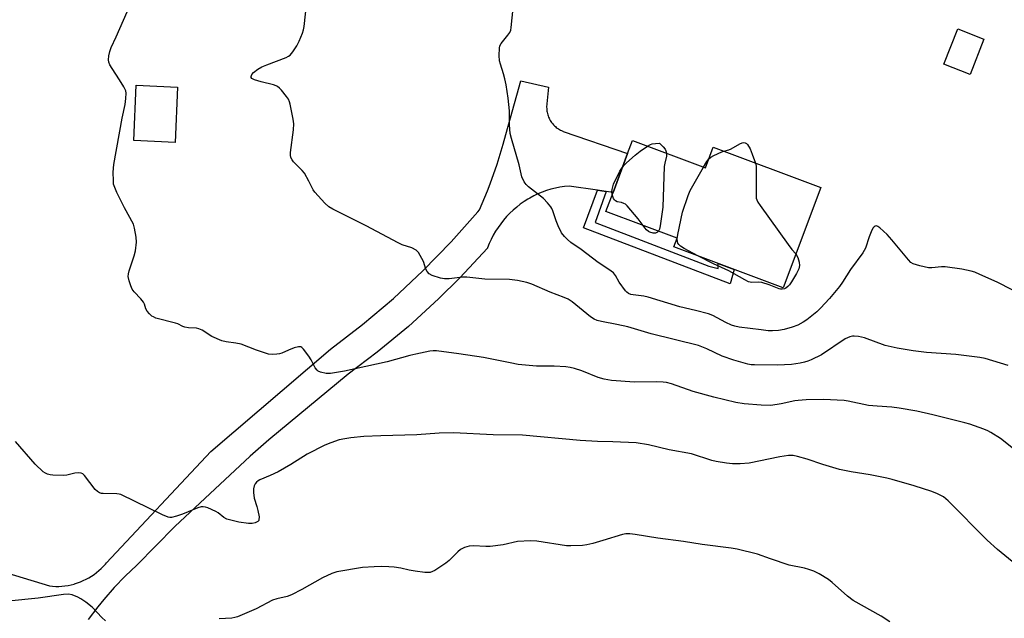
# Model space of a CAD drawing. Units: inches. Extents: x 1255769 to 1261769, y 561451 to 565451.
# Drawn here: x 1257559 to 1257884, y 564392 to 564590 of the extents above; entities that cross this region are included whole.
import ezdxf

# ---------------------------------------------------------------- set-up
doc = ezdxf.new("R2010")
doc.units = ezdxf.units.IN
doc.header["$MEASUREMENT"] = 0
for name, color, linetype in [('BLDG-Footprint', 5, 'Continuous'), ('TRANS-Driveway', 251, 'Continuous'), ('TRANS-Non Street Sidewalk', 7, 'Continuous'), ('Undefined', 1, 'Continuous')]:
    doc.layers.add(name, color=color, linetype=linetype)

msp = doc.modelspace()

# ---------------------------------------------------------------- linework, layer by layer
at = {"layer": 'BLDG-Footprint'}
for points, elevation in [([(1257876.85, 564583.16), (1257872.31, 564571.54), (1257863.66, 564574.92), (1257868.19, 564586.54)], 510.68), ([(1257610.88, 564567.32), (1257610.06, 564549.12), (1257596.45, 564549.73), (1257597.27, 564567.93)], 496.39), ([(1257760.91, 564549.71), (1257785.01, 564540.71), (1257787.54, 564547.49), (1257823.01, 564534.24), (1257810.66, 564501.18), (1257774.59, 564514.65), (1257775.67, 564517.53), (1257752.17, 564526.31), (1257754.52, 564532.6), (1257759.32, 564545.46)], 501.64)]:
    msp.add_lwpolyline(points, close=True, dxfattribs=dict(at, elevation=elevation))
at = {"layer": 'TRANS-Driveway'}
msp.add_polyline3d([(1257548.63, 564408.92, 0), (1257568.67, 564402.88, 0), (1257569.68, 564402.79, 0), (1257570.71, 564402.75, 0), (1257571.73, 564402.76, 0), (1257572.75, 564402.81, 0), (1257573.77, 564402.92, 0), (1257574.78, 564403.07, 0), (1257575.78, 564403.28, 0), (1257576.78, 564403.53, 0), (1257576.93, 564403.57, 0), (1257577.91, 564403.88, 0), (1257578.87, 564404.24, 0), (1257579.81, 564404.64, 0), (1257580.73, 564405.08, 0), (1257581.63, 564405.57, 0), (1257582.51, 564406.1, 0), (1257583.35, 564406.68, 0), (1257584.17, 564407.29, 0), (1257584.96, 564407.94, 0), (1257585.71, 564408.63, 0), (1257586.44, 564409.36, 0), (1257587.12, 564410.12, 0), (1257587.49, 564410.56, 0), (1257621.92, 564447.26, 0), (1257661.32, 564480.99, 0), (1257671.9, 564489.08, 0), (1257682.07, 564497.67, 0), (1257691.82, 564506.75, 0), (1257701.12, 564516.28, 0), (1257709.94, 564526.25, 0), (1257710.43, 564526.84, 0), (1257713.14, 564533.16, 0), (1257714.04, 564535.46, 0), (1257716.33, 564541.94, 0), (1257718.3, 564548.53, 0), (1257718.62, 564549.7, 0), (1257724.16, 564569.4, 0), (1257733.27, 564567.29, 0), (1257732.63, 564560.67, 0), (1257732.64, 564560.26, 0), (1257732.68, 564559.85, 0), (1257732.73, 564559.44, 0), (1257732.8, 564559.04, 0), (1257732.89, 564558.64, 0), (1257733, 564558.24, 0), (1257733.13, 564557.85, 0), (1257733.27, 564557.47, 0), (1257733.44, 564557.09, 0), (1257733.62, 564556.72, 0), (1257733.82, 564556.36, 0), (1257734.04, 564556.01, 0), (1257734.28, 564555.68, 0), (1257734.53, 564555.35, 0), (1257734.64, 564555.22, 0), (1257734.91, 564554.91, 0), (1257735.2, 564554.62, 0), (1257735.5, 564554.34, 0), (1257735.81, 564554.07, 0), (1257736.14, 564553.82, 0), (1257736.48, 564553.59, 0), (1257736.83, 564553.37, 0), (1257737.19, 564553.17, 0), (1257737.56, 564552.99, 0), (1257737.93, 564552.83, 0), (1257738.12, 564552.75, 0), (1257759.32, 564545.46, 0), (1257754.52, 564532.6, 0), (1257752.27, 564532.93, 0), (1257749.35, 564533.36, 0), (1257740.01, 564534.73, 0), (1257738.5, 564534.57, 0), (1257737.01, 564534.33, 0), (1257735.52, 564534.03, 0), (1257734.05, 564533.65, 0), (1257732.6, 564533.2, 0), (1257731.17, 564532.68, 0), (1257729.77, 564532.1, 0), (1257728.4, 564531.45, 0), (1257727.07, 564530.73, 0), (1257726.47, 564530.38, 0), (1257725.18, 564529.57, 0), (1257723.94, 564528.69, 0), (1257722.74, 564527.76, 0), (1257721.59, 564526.77, 0), (1257720.49, 564525.73, 0), (1257719.44, 564524.64, 0), (1257718.44, 564523.49, 0), (1257717.5, 564522.31, 0), (1257716.62, 564521.07, 0), (1257715.8, 564519.8, 0), (1257715.04, 564518.48, 0), (1257714.34, 564517.13, 0), (1257713.71, 564515.75, 0), (1257713.15, 564514.34, 0), (1257713.13, 564514.28, 0), (1257704, 564504.44, 0), (1257696.99, 564497.51, 0), (1257687.06, 564488.47, 0), (1257676.71, 564479.93, 0), (1257667.14, 564472.74, 0), (1257640.97, 564451.05, 0), (1257634.83, 564445.65, 0), (1257610, 564422.44, 0), (1257597.42, 564409.78, 0), (1257593.61, 564406.17, 0), (1257589.98, 564402.39, 0), (1257586.54, 564398.44, 0), (1257584.57, 564396, 0), (1257581.45, 564391.79, 0)], dxfattribs=at)
at = {"layer": 'TRANS-Non Street Sidewalk'}
msp.add_lwpolyline([(1257752.27, 564532.93), (1257748.63, 564522.66), (1257786.1, 564508.33), (1257789.24, 564507.52), (1257789.24, 564509.18), (1257794.47, 564507.22), (1257793.15, 564502.44), (1257744.81, 564520.92), (1257749.35, 564533.36)], close=True, dxfattribs=at)
at = {"layer": 'Undefined'}
for points, elevation in [([(1257884.84, 564475.52), (1257877.23, 564477.82), (1257875.5, 564478.19), (1257867.55, 564479.17), (1257857.92, 564479.9), (1257853.49, 564480.44), (1257848.18, 564481.25), (1257844.29, 564482.16), (1257837.44, 564484.65), (1257835.43, 564485.11), (1257834, 564485.28), (1257833.44, 564485.22), (1257832.64, 564485.01), (1257831.09, 564484.33), (1257823.3, 564479.08), (1257819.89, 564477.44), (1257818.81, 564477), (1257817.69, 564476.66), (1257816.26, 564476.33), (1257813.41, 564475.91), (1257808.75, 564475.63), (1257801.15, 564475.74), (1257800.04, 564475.82), (1257798.97, 564476.01), (1257794.4, 564477.27), (1257790.46, 564478.64), (1257785.41, 564481.06), (1257782.65, 564482.12), (1257767.14, 564486.04), (1257759.4, 564488.27), (1257755.78, 564489.08), (1257750.72, 564490.07), (1257749.34, 564490.44), (1257748.32, 564490.88), (1257747.14, 564491.62), (1257741.02, 564496.52), (1257739.71, 564497.39), (1257738.44, 564497.97), (1257733.77, 564499.73), (1257727.71, 564502.38), (1257726.13, 564502.95), (1257722.99, 564503.57), (1257720.4, 564503.96), (1257712.22, 564504.04), (1257706.28, 564504.71), (1257704.84, 564504.68), (1257700.44, 564504.18), (1257698.98, 564504.13), (1257697.59, 564504.4), (1257694.86, 564505.22), (1257693.91, 564505.75), (1257693.19, 564506.58), (1257692.81, 564507.33), (1257691.97, 564509.81), (1257691.51, 564510.87), (1257690.38, 564512.84), (1257689.63, 564513.62), (1257688.13, 564514.35), (1257684.99, 564515.38), (1257683.68, 564515.96), (1257673.09, 564521.6), (1257662.08, 564527.1), (1257660.81, 564527.85), (1257659.52, 564529.04), (1257656.13, 564532.73), (1257655.65, 564533.46), (1257654.21, 564536.37), (1257652.74, 564538.92), (1257652.01, 564539.8), (1257649.16, 564542.67), (1257648.66, 564543.36), (1257648.3, 564544.1), (1257648.17, 564544.91), (1257648.2, 564545.75), (1257649.14, 564553.23), (1257649.27, 564555.24), (1257649.07, 564556.71), (1257648.06, 564561.67), (1257647.83, 564562.52), (1257647.48, 564563.32), (1257646.82, 564564.28), (1257645.14, 564566.36), (1257644.55, 564567.01), (1257643.89, 564567.55), (1257643.38, 564567.8), (1257642.54, 564568.07), (1257638.46, 564569.04), (1257636.27, 564569.68), (1257635.41, 564570.14), (1257635.22, 564570.48), (1257635.19, 564570.87), (1257635.41, 564571.5), (1257635.95, 564572.12), (1257637.39, 564573.22), (1257638.67, 564574.02), (1257640.3, 564574.72), (1257646.68, 564577.12), (1257647.47, 564577.49), (1257648.08, 564577.91), (1257648.95, 564578.91), (1257650.2, 564580.94), (1257650.98, 564582.49), (1257652.11, 564585.09), (1257652.44, 564586.17), (1257652.64, 564587.32), (1257653.52, 564595.49)], 498), ([(1257886.15, 564500.52), (1257881.19, 564503.03), (1257875.45, 564505.61), (1257873.79, 564506.28), (1257872.63, 564506.63), (1257869.6, 564507.27), (1257864.03, 564508.06), (1257862.86, 564508.07), (1257859.66, 564507.78), (1257858.51, 564507.8), (1257855.7, 564508.45), (1257853.5, 564509.12), (1257852.78, 564509.54), (1257851.95, 564510.36), (1257846.45, 564516.97), (1257844.89, 564518.72), (1257842.55, 564520.95), (1257841.89, 564521.4), (1257841.44, 564521.55), (1257841.01, 564521.51), (1257840.63, 564521.29), (1257840.3, 564520.9), (1257839.88, 564520.17), (1257838.95, 564518.01), (1257837.73, 564514.22), (1257837.38, 564513.46), (1257836.92, 564512.73), (1257832.86, 564507.21), (1257830.17, 564503.01), (1257829.19, 564501.61), (1257825.93, 564497.66), (1257822.98, 564494.46), (1257821.68, 564493.26), (1257818.46, 564490.62), (1257817.26, 564489.81), (1257815.5, 564488.87), (1257813.56, 564488.16), (1257810.99, 564487.42), (1257809.05, 564487.13), (1257807.1, 564486.96), (1257805.67, 564487.01), (1257803.37, 564487.27), (1257796.08, 564488.21), (1257794.67, 564488.48), (1257793.59, 564488.87), (1257791.74, 564489.73), (1257787.44, 564492.03), (1257786.05, 564492.54), (1257781.73, 564493.73), (1257776.55, 564494.89), (1257766.1, 564498.14), (1257764.68, 564498.42), (1257761.21, 564498.83), (1257760.39, 564499.02), (1257759.66, 564499.3), (1257759.03, 564499.7), (1257758.64, 564500.13), (1257756.54, 564503.07), (1257755.37, 564505.28), (1257754.64, 564506.06), (1257753.12, 564507.23), (1257749.57, 564509.48), (1257744.01, 564513.81), (1257740.58, 564516.14), (1257739.48, 564517.09), (1257738.46, 564518.13), (1257737.56, 564519.27), (1257736.39, 564521.62), (1257735.73, 564523.25), (1257734.7, 564526.57), (1257734.35, 564527.34), (1257734.04, 564527.82), (1257732.94, 564529.13), (1257731.54, 564530.58), (1257726.69, 564534.41), (1257725.83, 564535.19), (1257725.16, 564536.13), (1257724.45, 564537.74), (1257723.55, 564541.71), (1257721.05, 564550.34), (1257720.64, 564552.06), (1257720.38, 564554.92), (1257720.37, 564559.49), (1257719.88, 564563.73), (1257719.24, 564568.07), (1257718.86, 564570.08), (1257718.4, 564571.75), (1257717.37, 564574.84), (1257717.09, 564575.98), (1257716.97, 564577.75), (1257717.04, 564580.12), (1257717.21, 564580.95), (1257717.61, 564581.7), (1257719.82, 564584.47), (1257720.44, 564585.37), (1257720.78, 564586.11), (1257720.96, 564586.96), (1257721.79, 564595.49)], 500), ([(1257888.22, 564446.77), (1257882.3, 564451.53), (1257879.15, 564453.46), (1257878.14, 564453.99), (1257876.81, 564454.53), (1257872.19, 564456.19), (1257870.53, 564456.7), (1257860.04, 564459.33), (1257854.72, 564460.46), (1257848.93, 564461.54), (1257846.47, 564461.85), (1257841.61, 564462.13), (1257838.77, 564462.39), (1257832.1, 564463.77), (1257830.7, 564463.99), (1257823.9, 564464.35), (1257818.23, 564464.23), (1257815.57, 564464.05), (1257814.43, 564463.88), (1257810.02, 564462.93), (1257806.55, 564462.41), (1257803.34, 564462.44), (1257797.78, 564462.91), (1257794.98, 564463.4), (1257787.76, 564465.07), (1257780.91, 564467.01), (1257773.84, 564469.53), (1257772.14, 564469.96), (1257771.02, 564470.08), (1257768.78, 564470.14), (1257761.59, 564470.09), (1257754.05, 564470.62), (1257751.54, 564471.09), (1257749.62, 564471.56), (1257744.21, 564473.78), (1257741.76, 564474.56), (1257740.37, 564474.91), (1257738.92, 564475.07), (1257735.12, 564475.29), (1257729.24, 564475.37), (1257723.22, 564475.94), (1257720.63, 564476.39), (1257711.79, 564478.25), (1257703.7, 564479.45), (1257696.28, 564480.36), (1257695.21, 564480.39), (1257694.15, 564480.29), (1257689.48, 564479.3), (1257687.46, 564478.82), (1257680.06, 564476.8), (1257665.97, 564473.71), (1257661.33, 564472.88), (1257659.91, 564472.87), (1257658.01, 564473.32), (1257657.28, 564473.66), (1257656.91, 564473.97), (1257656.27, 564474.84), (1257654.97, 564477.44), (1257654.22, 564478.66), (1257652.49, 564480.92), (1257651.93, 564481.47), (1257651.51, 564481.69), (1257650.76, 564481.71), (1257649.39, 564481.34), (1257647.45, 564480.62), (1257645.34, 564479.64), (1257644.52, 564479.39), (1257643.69, 564479.25), (1257642.28, 564479.17), (1257640.87, 564479.33), (1257636.93, 564480.67), (1257631.9, 564482.54), (1257630.07, 564482.93), (1257626.91, 564483.35), (1257625.5, 564483.73), (1257622.2, 564485.13), (1257618.99, 564487.17), (1257617.96, 564487.66), (1257617.12, 564487.82), (1257614.49, 564487.97), (1257613.35, 564488.15), (1257612.63, 564488.42), (1257610.99, 564489.26), (1257610.2, 564489.55), (1257603.75, 564491.21), (1257602.94, 564491.55), (1257602.47, 564491.86), (1257601.61, 564492.62), (1257600.86, 564493.47), (1257600.45, 564494.21), (1257599.98, 564495.73), (1257599.64, 564496.4), (1257598.76, 564497.5), (1257596.6, 564499.81), (1257595.92, 564500.71), (1257595.45, 564501.78), (1257594.92, 564503.47), (1257594.63, 564504.9), (1257594.68, 564505.73), (1257594.97, 564506.82), (1257596.58, 564511.69), (1257596.99, 564513.31), (1257597.4, 564516.17), (1257597.26, 564517.91), (1257596.73, 564520.81), (1257596.32, 564522.2), (1257593.45, 564527.51), (1257590.92, 564532.62), (1257590.17, 564534.25), (1257589.83, 564535.36), (1257589.74, 564536.52), (1257589.72, 564539.16), (1257589.76, 564540.62), (1257589.88, 564541.77), (1257592.6, 564557.14), (1257593.58, 564561.61), (1257593.85, 564563.59), (1257593.95, 564565.28), (1257593.81, 564566.09), (1257593.2, 564567.4), (1257591.81, 564569.69), (1257589.3, 564573.42), (1257588.56, 564574.71), (1257588.29, 564575.5), (1257588.14, 564576.31), (1257588.23, 564577.68), (1257588.54, 564579.06), (1257588.97, 564580.39), (1257590.65, 564583.94), (1257594.32, 564592.19)], 496), ([(1257757.64, 564540.96), (1257758.29, 564541.75), (1257758.92, 564542.38), (1257761.86, 564544.89), (1257763.48, 564546.16), (1257765.9, 564547.85)], 502), ([(1257765.9, 564547.85), (1257766.83, 564548.39), (1257767.41, 564548.59), (1257768.47, 564548.77), (1257769.82, 564548.87), (1257771.1, 564547.63), (1257771.76, 564546.82), (1257771.98, 564546.35), (1257772.13, 564545.52)], 502), ([(1257791.04, 564546.18), (1257792.71, 564546.62), (1257793.49, 564546.93), (1257796.33, 564548.58), (1257797.08, 564548.93), (1257797.58, 564549.06), (1257798.13, 564549), (1257798.51, 564548.75), (1257798.84, 564548.36), (1257799.71, 564546.94), (1257800.44, 564545.25), (1257801.46, 564542.29)], 502), ([(1257772.13, 564545.52), (1257772.1, 564544.55), (1257771.58, 564542.29), (1257771.42, 564541.12), (1257770.91, 564527.71), (1257770.03, 564521.62), (1257769.79, 564520.49), (1257769.5, 564519.84)], 502), ([(1257784.38, 564540.94), (1257785.45, 564542.79), (1257786.11, 564543.66)], 502), ([(1257786.11, 564543.66), (1257786.77, 564544.25), (1257787.74, 564544.84), (1257790.37, 564546.03), (1257791.04, 564546.18)], 502), ([(1257754.27, 564531.93), (1257754.15, 564532.76), (1257754.18, 564533.57), (1257754.65, 564535.38), (1257756.78, 564539.65), (1257757.64, 564540.96)], 502), ([(1257782.54, 564511.68), (1257777.93, 564514.14), (1257776.76, 564514.91), (1257776.2, 564515.49), (1257775.92, 564515.94), (1257775.74, 564516.43), (1257775.71, 564517.27), (1257775.94, 564518.73), (1257777.42, 564526.07), (1257779.27, 564531.62), (1257780, 564533.23), (1257784.38, 564540.94)], 502), ([(1257801.46, 564542.29), (1257801.67, 564541.28), (1257801.74, 564540.17), (1257801.67, 564531.54), (1257801.76, 564530.68), (1257801.92, 564530.16), (1257802.29, 564529.44), (1257803.05, 564528.3), (1257812.25, 564515.43), (1257813.51, 564513.77), (1257814.82, 564512.32)], 502), ([(1257764.47, 564521.72), (1257762.82, 564523.94), (1257759.23, 564528.21), (1257758.58, 564528.76), (1257758.11, 564529.01), (1257757.36, 564529.27), (1257755.92, 564529.56), (1257755.31, 564529.87), (1257754.97, 564530.17), (1257754.69, 564530.6), (1257754.27, 564531.93)], 502), ([(1257769.5, 564519.84), (1257769.13, 564519.47), (1257768.48, 564519.22), (1257767.72, 564519.23), (1257766.71, 564519.47), (1257766.23, 564519.73), (1257765.59, 564520.29), (1257765.01, 564520.94), (1257764.47, 564521.72)], 502), ([(1257814.82, 564512.32), (1257815.41, 564511.2), (1257815.9, 564509.59), (1257815.98, 564508.52), (1257815.76, 564507.48), (1257814.99, 564505.93), (1257813.4, 564503.13), (1257812.75, 564502.17), (1257812.21, 564501.59), (1257811.54, 564501.09), (1257811.03, 564500.84), (1257810.28, 564500.68), (1257809.8, 564500.69), (1257809.26, 564500.82), (1257806.04, 564502.17), (1257803.55, 564502.92), (1257802.43, 564503.06), (1257800.29, 564502.93), (1257799.24, 564503.19), (1257797.97, 564503.81), (1257792.67, 564506.76), (1257787.66, 564509.06), (1257782.54, 564511.68)], 502), ([(1257886.13, 564410.95), (1257881.3, 564414.93), (1257877.88, 564418.02), (1257865.09, 564430.98), (1257863.5, 564432.23), (1257861.53, 564433.25), (1257859.67, 564433.98), (1257853.81, 564435.9), (1257846.58, 564438), (1257844.84, 564438.41), (1257839.28, 564439.5), (1257833.06, 564440.5), (1257829.22, 564441.31), (1257823.7, 564442.97), (1257818.53, 564444.71), (1257815.4, 564445.55), (1257813.97, 564445.86), (1257813.23, 564445.91), (1257812.39, 564445.86), (1257809.57, 564445.45), (1257799.4, 564443.33), (1257796.5, 564443.1), (1257793.93, 564443.11), (1257791.92, 564443.33), (1257788.48, 564443.88), (1257787.1, 564444.26), (1257780.38, 564446.46), (1257773.04, 564447.73), (1257766.27, 564449.4), (1257762.2, 564450.04), (1257754.5, 564450.41), (1257749.37, 564450.51), (1257743.7, 564450.79), (1257724.64, 564452.62), (1257715.01, 564452.67), (1257701.96, 564453.36), (1257697.19, 564453.31), (1257689.8, 564452.7), (1257677.95, 564452.39), (1257672.34, 564452.11), (1257668.02, 564451.7), (1257666.05, 564451.43), (1257664.16, 564451.03), (1257661.4, 564450.07), (1257659.51, 564449.27), (1257653.67, 564446.34), (1257648.29, 564442.92), (1257644.08, 564440.49), (1257641.46, 564439.26), (1257637.99, 564437.86), (1257637.5, 564437.59), (1257636.91, 564437.13), (1257636.45, 564436.56), (1257636.15, 564435.87), (1257635.94, 564434.86), (1257635.93, 564433.75), (1257636.22, 564431.8), (1257637.08, 564429.12), (1257637.43, 564427.71), (1257637.78, 564425.71), (1257637.76, 564424.68), (1257637.67, 564424.47), (1257637.39, 564424.14), (1257636.54, 564423.68), (1257635.55, 564423.45), (1257634.25, 564423.45), (1257631.09, 564423.88), (1257627.2, 564424.95), (1257626.21, 564425.44), (1257624.28, 564427.01), (1257623.55, 564427.47), (1257620.92, 564428.59), (1257620.12, 564428.86), (1257619.35, 564428.99), (1257618.67, 564428.97), (1257617.59, 564428.67), (1257612.5, 564426.52), (1257610.57, 564425.88), (1257608.91, 564425.5), (1257608.36, 564425.49), (1257607.82, 564425.59), (1257605.96, 564426.37), (1257592.25, 564433.02), (1257591.7, 564433.18), (1257590.83, 564433.3), (1257586.35, 564433.32), (1257585.78, 564433.39), (1257585.11, 564433.62), (1257584.52, 564434), (1257583.78, 564434.74), (1257580.22, 564439.32), (1257579.62, 564439.86), (1257579.16, 564440.08), (1257578.15, 564440.19), (1257577.07, 564440.11), (1257574.39, 564439.42), (1257573.27, 564439.28), (1257569.75, 564439.43), (1257568.87, 564439.53), (1257568.05, 564439.72), (1257567.31, 564440.05), (1257566.61, 564440.52), (1257563.89, 564443.03), (1257557.44, 564450.51)], 494)]:
    msp.add_lwpolyline(points, dxfattribs=dict(at, elevation=elevation))
for points in [[(1257845.78, 564391.02, 492), (1257842.99, 564392.95, 492), (1257833.68, 564398.12, 492), (1257831.82, 564399.48, 492), (1257826.75, 564404.07, 492), (1257825.6, 564405.02, 492), (1257822.55, 564406.89, 492), (1257820.71, 564407.8, 492), (1257819.08, 564408.36, 492), (1257817.69, 564408.73, 492), (1257812.57, 564409.79, 492), (1257806.49, 564411.78, 492), (1257802.2, 564413.33, 492), (1257795.49, 564415.05, 492), (1257793.45, 564415.37, 492), (1257783.94, 564416.53, 492), (1257777.8, 564417.57, 492), (1257769.27, 564418.66, 492), (1257761.79, 564419.89, 492), (1257760.08, 564420.08, 492), (1257758.77, 564420.03, 492), (1257757.68, 564419.81, 492), (1257751.2, 564417.84, 492), (1257747.81, 564416.91, 492), (1257745.83, 564416.43, 492), (1257744.4, 564416.26, 492), (1257740.65, 564416.07, 492), (1257739.21, 564416.1, 492), (1257729.35, 564417.6, 492), (1257727.34, 564417.74, 492), (1257723.06, 564417.52, 492), (1257718.32, 564416.45, 492), (1257713.98, 564415.95, 492), (1257712.54, 564415.9, 492), (1257708.48, 564416.09, 492), (1257707.08, 564415.96, 492), (1257705.48, 564415.52, 492), (1257704.25, 564414.92, 492), (1257703.38, 564414.18, 492), (1257700.49, 564411.33, 492), (1257699.4, 564410.38, 492), (1257695.78, 564408.01, 492), (1257695.03, 564407.62, 492), (1257694.24, 564407.38, 492), (1257692.5, 564407.38, 492), (1257689.27, 564407.72, 492), (1257687.27, 564408.07, 492), (1257684.58, 564408.73, 492), (1257682.31, 564409.09, 492), (1257680.6, 564409.23, 492), (1257678.05, 564409.31, 492), (1257675.73, 564409.24, 492), (1257671.93, 564408.95, 492), (1257663.43, 564407.54, 492), (1257661.77, 564407.01, 492), (1257658.68, 564405.53, 492), (1257651.94, 564401.68, 492), (1257648.45, 564399.96, 492), (1257647.09, 564399.43, 492), (1257643.6, 564398.64, 492), (1257642.23, 564398.21, 492), (1257636.87, 564395.4, 492), (1257630.65, 564392.7, 492), (1257629.82, 564392.44, 492), (1257628.76, 564392.26, 492), (1257624.62, 564392.01, 492)], [(1257587.16, 564391.35, 492), (1257585.89, 564392.51, 492), (1257582.69, 564395.95, 492), (1257580.66, 564397.51, 492), (1257579, 564398.62, 492), (1257578.01, 564399.17, 492), (1257576.17, 564399.93, 492), (1257574.94, 564400.22, 492), (1257573.25, 564400.12, 492), (1257564.97, 564398.89, 492), (1257555.19, 564397.93, 492)]]:
    msp.add_polyline3d(points, dxfattribs=at)

doc.saveas('drawing.dxf')
